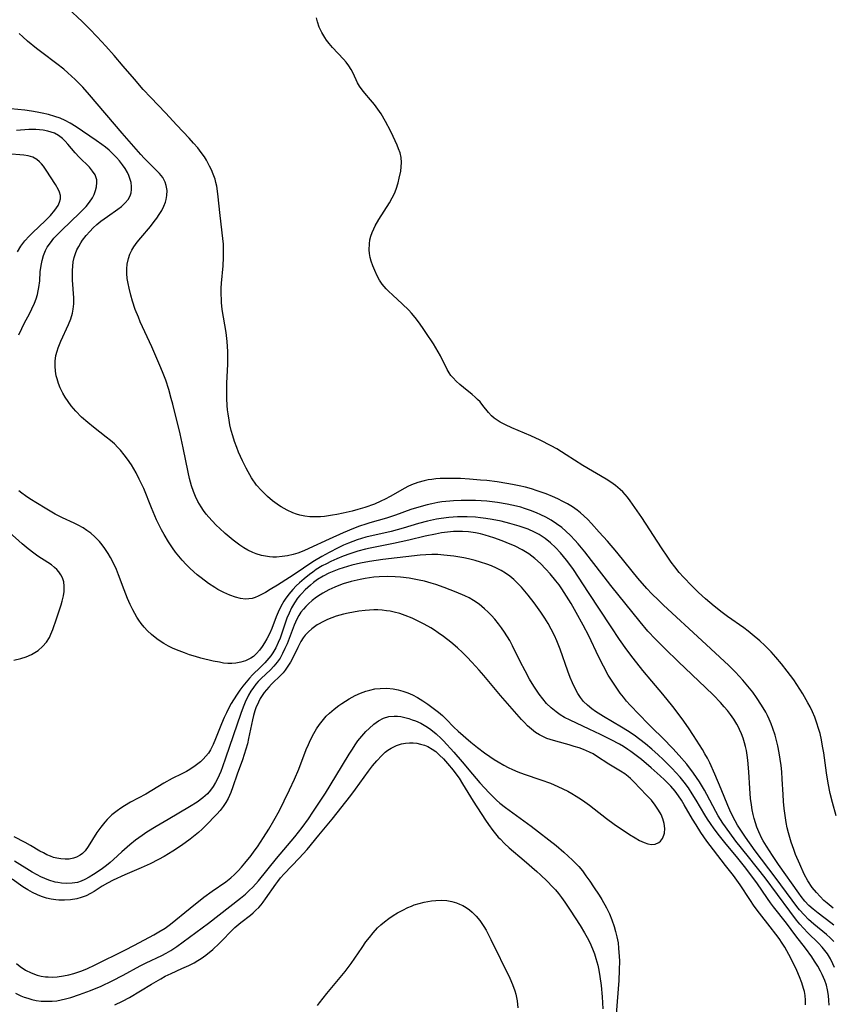
# Model space of a CAD drawing. Units: inches. Extents: x 2098702 to 2104108, y 164897 to 170378.
# Drawn here: x 2102527 to 2102638, y 165651 to 165786 of the extents above; entities that cross this region are included whole.
import ezdxf

# ---------------------------------------------------------------- set-up
doc = ezdxf.new("R2010")
doc.units = ezdxf.units.IN
doc.header["$MEASUREMENT"] = 0
doc.layers.add('c_07_T15S_R20E', color=199, linetype='Continuous')

msp = doc.modelspace()

# ---------------------------------------------------------------- linework, layer by layer
at = {"layer": 'c_07_T15S_R20E'}
for points in [[(2102638.27, 165664.6, 986), (2102637.45, 165665.24, 986), (2102636.99, 165665.64, 986), (2102636.47, 165666.16, 986), (2102635.97, 165666.71, 986), (2102635.4, 165667.42, 986), (2102634.81, 165668.29, 986), (2102634.31, 165669.21, 986), (2102633.68, 165670.57, 986), (2102633.11, 165671.91, 986), (2102632.86, 165672.58, 986), (2102632.54, 165673.56, 986), (2102632.17, 165674.85, 986), (2102631.99, 165675.56, 986), (2102631.84, 165676.27, 986), (2102631.68, 165677.2, 986), (2102631.55, 165678.19, 986), (2102631.47, 165679.14, 986), (2102631.41, 165680.09, 986), (2102631.3, 165682.19, 986), (2102631.23, 165683.16, 986), (2102631.14, 165684.03, 986), (2102631.03, 165684.89, 986), (2102630.89, 165685.75, 986), (2102630.7, 165686.73, 986), (2102630.53, 165687.46, 986), (2102630.33, 165688.18, 986), (2102630.03, 165689.1, 986), (2102629.79, 165689.74, 986), (2102629.51, 165690.38, 986), (2102629.29, 165690.85, 986), (2102629.04, 165691.33, 986), (2102628.49, 165692.29, 986), (2102627.81, 165693.32, 986), (2102627.29, 165694.03, 986), (2102626.85, 165694.59, 986), (2102625.94, 165695.67, 986), (2102624.94, 165696.76, 986), (2102624.01, 165697.69, 986), (2102620.35, 165701.11, 986), (2102615.12, 165705.89, 986), (2102614.4, 165706.58, 986), (2102613.52, 165707.47, 986), (2102612.84, 165708.19, 986), (2102611.59, 165709.61, 986), (2102610.8, 165710.56, 986), (2102608.72, 165713.15, 986), (2102607.46, 165714.64, 986), (2102606.34, 165715.89, 986), (2102605.28, 165717.05, 986), (2102604.76, 165717.59, 986), (2102604.22, 165718.11, 986), (2102603.77, 165718.51, 986), (2102603.32, 165718.86, 986), (2102602.67, 165719.31, 986), (2102601.99, 165719.72, 986), (2102601.36, 165720.06, 986), (2102600.66, 165720.41, 986), (2102599.95, 165720.73, 986), (2102599.08, 165721.1, 986), (2102597.87, 165721.53, 986), (2102597.08, 165721.77, 986), (2102596.27, 165721.99, 986), (2102595.41, 165722.19, 986), (2102594.48, 165722.39, 986), (2102593.71, 165722.53, 986), (2102592.41, 165722.74, 986), (2102590.98, 165722.9, 986), (2102590.14, 165722.98, 986), (2102588.61, 165723.1, 986), (2102587.38, 165723.18, 986), (2102585.87, 165723.21, 986), (2102584.61, 165723.18, 986), (2102584.05, 165723.13, 986), (2102583.5, 165723.07, 986), (2102582.97, 165722.99, 986), (2102582.46, 165722.89, 986), (2102581.56, 165722.64, 986), (2102580.73, 165722.34, 986), (2102580.23, 165722.11, 986), (2102579.79, 165721.88, 986), (2102577.8, 165720.72, 986), (2102577.12, 165720.36, 986), (2102576.54, 165720.08, 986), (2102575.65, 165719.7, 986), (2102574.36, 165719.24, 986), (2102573.4, 165718.96, 986), (2102572.6, 165718.75, 986), (2102571.38, 165718.47, 986), (2102570.53, 165718.29, 986), (2102569.94, 165718.18, 986), (2102568.82, 165718.02, 986), (2102568.28, 165717.96, 986), (2102567.58, 165717.94, 986), (2102566.85, 165717.97, 986), (2102566.16, 165718.06, 986), (2102565.47, 165718.21, 986), (2102565, 165718.34, 986), (2102564.54, 165718.51, 986), (2102563.73, 165718.87, 986), (2102562.95, 165719.31, 986), (2102562.68, 165719.48, 986), (2102561.75, 165720.14, 986), (2102561.05, 165720.74, 986), (2102560.64, 165721.13, 986), (2102560.24, 165721.54, 986), (2102559.58, 165722.3, 986), (2102558.9, 165723.27, 986), (2102558.41, 165724.1, 986), (2102558.14, 165724.59, 986), (2102557.64, 165725.61, 986), (2102557.12, 165726.77, 986), (2102556.86, 165727.41, 986), (2102556.55, 165728.26, 986), (2102556.31, 165729, 986), (2102556.11, 165729.76, 986), (2102555.93, 165730.52, 986), (2102555.81, 165731.15, 986), (2102555.69, 165732, 986), (2102555.62, 165732.58, 986), (2102555.57, 165733.16, 986), (2102555.52, 165734.12, 986), (2102555.51, 165735.12, 986), (2102555.53, 165736.2, 986), (2102555.64, 165738.8, 986), (2102555.66, 165739.74, 986), (2102555.65, 165740.53, 986), (2102555.62, 165741.19, 986), (2102555.56, 165741.86, 986), (2102555.41, 165743.1, 986), (2102554.89, 165746.25, 986), (2102554.8, 165747.2, 986), (2102554.77, 165747.72, 986), (2102554.75, 165748.23, 986), (2102554.76, 165749.15, 986), (2102554.8, 165749.84, 986), (2102555.01, 165752.2, 986), (2102555.07, 165753.34, 986), (2102555.08, 165754.17, 986), (2102555.05, 165755.14, 986), (2102554.99, 165755.91, 986), (2102554.59, 165759.07, 986), (2102554.29, 165762.01, 986), (2102554.13, 165763.08, 986), (2102554.03, 165763.55, 986), (2102553.9, 165764.02, 986), (2102553.67, 165764.72, 986), (2102553.44, 165765.28, 986), (2102553.17, 165765.82, 986), (2102552.74, 165766.6, 986), (2102552.45, 165767.05, 986), (2102552.01, 165767.67, 986), (2102551.54, 165768.28, 986), (2102550.97, 165768.95, 986), (2102550.38, 165769.61, 986), (2102548.7, 165771.39, 986), (2102547.13, 165773.08, 986), (2102545.14, 165775.16, 986), (2102544.11, 165776.27, 986), (2102542.9, 165777.65, 986), (2102541.37, 165779.46, 986), (2102540.12, 165780.91, 986), (2102539.01, 165782.15, 986), (2102537.82, 165783.44, 986), (2102536.79, 165784.53, 986), (2102535.78, 165785.54, 986), (2102533.83, 165787.37, 986)], [(2102638.66, 165677.16, 988), (2102638.16, 165678.98, 988), (2102637.86, 165680.2, 988), (2102637.58, 165681.65, 988), (2102637.36, 165683.05, 988), (2102636.96, 165685.78, 988), (2102636.81, 165686.69, 988), (2102636.65, 165687.54, 988), (2102636.46, 165688.39, 988), (2102636.27, 165689.09, 988), (2102636.04, 165689.81, 988), (2102635.74, 165690.63, 988), (2102635.43, 165691.35, 988), (2102635.09, 165692.06, 988), (2102634.8, 165692.6, 988), (2102634.09, 165693.82, 988), (2102633.69, 165694.46, 988), (2102632.87, 165695.71, 988), (2102631.99, 165696.89, 988), (2102631.18, 165697.91, 988), (2102630.41, 165698.83, 988), (2102629.78, 165699.53, 988), (2102628.93, 165700.4, 988), (2102628.23, 165701.05, 988), (2102627.2, 165701.93, 988), (2102626.66, 165702.35, 988), (2102626.04, 165702.81, 988), (2102623.82, 165704.37, 988), (2102623.12, 165704.9, 988), (2102622.01, 165705.78, 988), (2102620.85, 165706.76, 988), (2102619.88, 165707.64, 988), (2102618.95, 165708.57, 988), (2102617.82, 165709.75, 988), (2102617.25, 165710.39, 988), (2102616.65, 165711.12, 988), (2102616.16, 165711.78, 988), (2102615.68, 165712.46, 988), (2102614.82, 165713.75, 988), (2102612.13, 165717.87, 988), (2102610.56, 165720.13, 988), (2102610.17, 165720.64, 988), (2102609.87, 165721.01, 988), (2102609.55, 165721.36, 988), (2102609.19, 165721.71, 988), (2102608.57, 165722.22, 988), (2102607.9, 165722.7, 988), (2102607.29, 165723.1, 988), (2102604.1, 165724.97, 988), (2102601.83, 165726.44, 988), (2102600.54, 165727.23, 988), (2102599.79, 165727.65, 988), (2102598.28, 165728.43, 988), (2102597, 165729.02, 988), (2102594.42, 165730.1, 988), (2102593.52, 165730.5, 988), (2102592.83, 165730.86, 988), (2102592.39, 165731.14, 988), (2102591.99, 165731.43, 988), (2102591.62, 165731.75, 988), (2102591.22, 165732.18, 988), (2102590.45, 165733.17, 988), (2102590.06, 165733.64, 988), (2102589.74, 165733.98, 988), (2102589.4, 165734.3, 988), (2102588.99, 165734.65, 988), (2102587.79, 165735.6, 988), (2102587.29, 165736.02, 988), (2102586.81, 165736.46, 988), (2102586.38, 165736.91, 988), (2102586.1, 165737.25, 988), (2102585.85, 165737.6, 988), (2102585.58, 165738.07, 988), (2102584.68, 165739.92, 988), (2102584.36, 165740.48, 988), (2102583.7, 165741.54, 988), (2102582.67, 165743.11, 988), (2102582.2, 165743.81, 988), (2102581.66, 165744.56, 988), (2102581.19, 165745.17, 988), (2102580.7, 165745.76, 988), (2102580.34, 165746.15, 988), (2102579.42, 165747.03, 988), (2102578.16, 165748.18, 988), (2102577.56, 165748.75, 988), (2102577.27, 165749.06, 988), (2102576.73, 165749.69, 988), (2102576.35, 165750.26, 988), (2102576.01, 165750.86, 988), (2102575.69, 165751.55, 988), (2102575.43, 165752.21, 988), (2102575.23, 165752.84, 988), (2102575.09, 165753.35, 988), (2102574.99, 165753.87, 988), (2102574.94, 165754.38, 988), (2102574.96, 165755.19, 988), (2102575.04, 165755.77, 988), (2102575.16, 165756.23, 988), (2102575.34, 165756.74, 988), (2102575.56, 165757.24, 988), (2102575.77, 165757.66, 988), (2102576.26, 165758.53, 988), (2102577.7, 165760.81, 988), (2102578.08, 165761.46, 988), (2102578.37, 165762.06, 988), (2102578.61, 165762.66, 988), (2102578.89, 165763.52, 988), (2102579.05, 165764.14, 988), (2102579.24, 165765.1, 988), (2102579.32, 165765.71, 988), (2102579.35, 165766.3, 988), (2102579.3, 165766.98, 988), (2102579.15, 165767.61, 988), (2102578.96, 165768.14, 988), (2102578.74, 165768.67, 988), (2102578.21, 165769.84, 988), (2102577.84, 165770.6, 988), (2102577.16, 165771.9, 988), (2102576.56, 165772.93, 988), (2102576.12, 165773.59, 988), (2102575.66, 165774.21, 988), (2102575.14, 165774.84, 988), (2102574.35, 165775.75, 988), (2102573.96, 165776.21, 988), (2102573.62, 165776.69, 988), (2102573.35, 165777.18, 988), (2102572.73, 165778.49, 988), (2102572.46, 165778.98, 988), (2102572.14, 165779.48, 988), (2102571.78, 165779.97, 988), (2102571.42, 165780.41, 988), (2102569.93, 165782, 988), (2102569.46, 165782.55, 988), (2102569.13, 165782.97, 988), (2102568.87, 165783.34, 988), (2102568.46, 165784.03, 988), (2102568.12, 165784.76, 988), (2102567.87, 165785.48, 988), (2102567.74, 165786.02, 988)], [(2102638.35, 165662.25, 984), (2102637.95, 165662.57, 984), (2102636.19, 165663.89, 984), (2102635.52, 165664.44, 984), (2102634.95, 165664.96, 984), (2102634.4, 165665.54, 984), (2102633.88, 165666.17, 984), (2102633.55, 165666.61, 984), (2102630.77, 165670.53, 984), (2102629.95, 165671.75, 984), (2102629.13, 165673.04, 984), (2102628.7, 165673.76, 984), (2102628.53, 165674.09, 984), (2102628.11, 165674.99, 984), (2102627.85, 165675.65, 984), (2102627.47, 165676.83, 984), (2102627.34, 165677.34, 984), (2102627.2, 165677.99, 984), (2102627.09, 165678.66, 984), (2102626.99, 165679.52, 984), (2102626.89, 165680.9, 984), (2102626.76, 165683.17, 984), (2102626.62, 165684.76, 984), (2102626.53, 165685.43, 984), (2102626.42, 165686.1, 984), (2102626.3, 165686.62, 984), (2102626.17, 165687.13, 984), (2102625.97, 165687.75, 984), (2102625.74, 165688.36, 984), (2102625.48, 165688.97, 984), (2102625.33, 165689.26, 984), (2102625.1, 165689.67, 984), (2102624.68, 165690.35, 984), (2102624.22, 165691.01, 984), (2102623.81, 165691.54, 984), (2102623.39, 165692.06, 984), (2102622.89, 165692.62, 984), (2102621.9, 165693.64, 984), (2102620.83, 165694.68, 984), (2102617.13, 165698.2, 984), (2102615.28, 165700, 984), (2102613.99, 165701.28, 984), (2102612.97, 165702.38, 984), (2102611.9, 165703.64, 984), (2102607.92, 165708.58, 984), (2102606.99, 165709.76, 984), (2102605.29, 165712.02, 984), (2102604.37, 165713.21, 984), (2102603.47, 165714.28, 984), (2102603, 165714.8, 984), (2102602.4, 165715.43, 984), (2102601.77, 165716.02, 984), (2102601.21, 165716.5, 984), (2102600.51, 165717.02, 984), (2102599.78, 165717.49, 984), (2102599.05, 165717.9, 984), (2102598.35, 165718.25, 984), (2102597.75, 165718.51, 984), (2102596.94, 165718.83, 984), (2102596.11, 165719.11, 984), (2102595.61, 165719.27, 984), (2102595.05, 165719.42, 984), (2102594.41, 165719.57, 984), (2102593.75, 165719.71, 984), (2102592.43, 165719.92, 984), (2102590.97, 165720.08, 984), (2102589.44, 165720.17, 984), (2102588.43, 165720.2, 984), (2102587.48, 165720.19, 984), (2102586.44, 165720.15, 984), (2102585.93, 165720.11, 984), (2102584.86, 165719.99, 984), (2102584.3, 165719.9, 984), (2102583.48, 165719.75, 984), (2102582.86, 165719.61, 984), (2102582.01, 165719.38, 984), (2102580.61, 165718.94, 984), (2102578.54, 165718.21, 984), (2102577.3, 165717.79, 984), (2102575.02, 165717.13, 984), (2102574.47, 165716.97, 984), (2102573.61, 165716.68, 984), (2102572.81, 165716.37, 984), (2102571.4, 165715.77, 984), (2102569.48, 165714.92, 984), (2102566.72, 165713.63, 984), (2102566.01, 165713.32, 984), (2102565.21, 165713.02, 984), (2102564.56, 165712.82, 984), (2102563.81, 165712.66, 984), (2102563.07, 165712.54, 984), (2102562.28, 165712.48, 984), (2102561.81, 165712.48, 984), (2102561.34, 165712.52, 984), (2102560.78, 165712.59, 984), (2102560.23, 165712.71, 984), (2102559.51, 165712.92, 984), (2102559.08, 165713.09, 984), (2102558.37, 165713.43, 984), (2102557.84, 165713.74, 984), (2102557.31, 165714.08, 984), (2102556.37, 165714.78, 984), (2102555.28, 165715.69, 984), (2102554.51, 165716.4, 984), (2102554.12, 165716.77, 984), (2102553.46, 165717.46, 984), (2102552.71, 165718.31, 984), (2102552.34, 165718.81, 984), (2102551.99, 165719.32, 984), (2102551.56, 165720.06, 984), (2102551.24, 165720.74, 984), (2102550.96, 165721.44, 984), (2102550.7, 165722.2, 984), (2102550.44, 165723.19, 984), (2102550.25, 165724.04, 984), (2102549.57, 165727.39, 984), (2102549.14, 165729.29, 984), (2102548.15, 165733.32, 984), (2102547.94, 165734.12, 984), (2102547.6, 165735.31, 984), (2102547.17, 165736.6, 984), (2102546.82, 165737.52, 984), (2102546.52, 165738.27, 984), (2102545.27, 165741.14, 984), (2102543.71, 165744.56, 984), (2102543.44, 165745.18, 984), (2102543.02, 165746.25, 984), (2102542.64, 165747.4, 984), (2102542.4, 165748.2, 984), (2102542.17, 165749.16, 984), (2102542.05, 165749.78, 984), (2102541.93, 165750.47, 984), (2102541.86, 165751.16, 984), (2102541.85, 165751.81, 984), (2102541.91, 165752.44, 984), (2102542.09, 165753.22, 984), (2102542.3, 165753.78, 984), (2102542.56, 165754.32, 984), (2102542.84, 165754.81, 984), (2102543.27, 165755.42, 984), (2102543.76, 165756.02, 984), (2102545.08, 165757.57, 984), (2102545.62, 165758.26, 984), (2102545.97, 165758.72, 984), (2102546.29, 165759.2, 984), (2102546.63, 165759.75, 984), (2102546.91, 165760.32, 984), (2102547.14, 165760.9, 984), (2102547.24, 165761.27, 984), (2102547.34, 165761.81, 984), (2102547.35, 165762.5, 984), (2102547.25, 165763.17, 984), (2102547.1, 165763.63, 984), (2102546.92, 165763.99, 984), (2102546.76, 165764.24, 984), (2102546.31, 165764.81, 984), (2102546.01, 165765.13, 984), (2102544.85, 165766.25, 984), (2102544.23, 165766.9, 984), (2102543.78, 165767.39, 984), (2102541.22, 165770.29, 984), (2102536.79, 165775.54, 984), (2102535.85, 165776.58, 984), (2102535.25, 165777.2, 984), (2102534.8, 165777.64, 984), (2102533.8, 165778.55, 984), (2102533.25, 165779.01, 984), (2102532.33, 165779.74, 984), (2102530.25, 165781.3, 984), (2102529.52, 165781.86, 984), (2102528.32, 165782.85, 984), (2102527.67, 165783.42, 984), (2102527.17, 165783.9, 984)], [(2102638.33, 165660.02, 982), (2102637.85, 165660.51, 982), (2102637.34, 165660.98, 982), (2102635.62, 165662.41, 982), (2102634.9, 165663.05, 982), (2102634.27, 165663.69, 982), (2102633.67, 165664.37, 982), (2102633.3, 165664.82, 982), (2102632.64, 165665.69, 982), (2102630.34, 165668.83, 982), (2102627.62, 165672.41, 982), (2102626.29, 165674.25, 982), (2102625.57, 165675.34, 982), (2102625.21, 165675.92, 982), (2102624.88, 165676.5, 982), (2102624.43, 165677.35, 982), (2102624.14, 165677.97, 982), (2102623.87, 165678.6, 982), (2102622.98, 165680.83, 982), (2102622.12, 165682.86, 982), (2102621.41, 165684.42, 982), (2102621.09, 165685.04, 982), (2102620.76, 165685.63, 982), (2102620.41, 165686.21, 982), (2102619.19, 165688.13, 982), (2102618.49, 165689.19, 982), (2102617.63, 165690.42, 982), (2102616.38, 165692.07, 982), (2102615.01, 165693.77, 982), (2102613.49, 165695.56, 982), (2102612.28, 165697.02, 982), (2102610.95, 165698.69, 982), (2102610.1, 165699.82, 982), (2102609.11, 165701.21, 982), (2102607.94, 165702.94, 982), (2102604.85, 165707.62, 982), (2102602.8, 165710.77, 982), (2102602.44, 165711.28, 982), (2102601.86, 165712.07, 982), (2102601.04, 165713.07, 982), (2102600.38, 165713.77, 982), (2102599.68, 165714.42, 982), (2102598.94, 165715.01, 982), (2102598.15, 165715.53, 982), (2102597.49, 165715.88, 982), (2102596.64, 165716.26, 982), (2102595.41, 165716.69, 982), (2102594.14, 165717.07, 982), (2102592.95, 165717.36, 982), (2102591.74, 165717.61, 982), (2102590.84, 165717.75, 982), (2102590.14, 165717.84, 982), (2102589.43, 165717.91, 982), (2102588.3, 165717.97, 982), (2102587.01, 165717.96, 982), (2102585.82, 165717.88, 982), (2102584.78, 165717.75, 982), (2102584.13, 165717.64, 982), (2102582.89, 165717.38, 982), (2102581.68, 165717.06, 982), (2102579.58, 165716.43, 982), (2102577.94, 165715.96, 982), (2102577.34, 165715.82, 982), (2102575.09, 165715.32, 982), (2102574.47, 165715.17, 982), (2102573.32, 165714.81, 982), (2102572.12, 165714.36, 982), (2102571.45, 165714.08, 982), (2102570.72, 165713.74, 982), (2102569.47, 165713.1, 982), (2102568.47, 165712.55, 982), (2102567.46, 165711.95, 982), (2102566.86, 165711.57, 982), (2102565.11, 165710.37, 982), (2102564.08, 165709.69, 982), (2102562.42, 165708.64, 982), (2102561.44, 165708.05, 982), (2102560.8, 165707.66, 982), (2102560.17, 165707.31, 982), (2102559.81, 165707.13, 982), (2102559.4, 165706.96, 982), (2102558.98, 165706.83, 982), (2102558.52, 165706.76, 982), (2102558.06, 165706.75, 982), (2102557.39, 165706.83, 982), (2102556.7, 165706.99, 982), (2102555.92, 165707.26, 982), (2102555.1, 165707.62, 982), (2102554.28, 165708.05, 982), (2102553.86, 165708.3, 982), (2102552.99, 165708.88, 982), (2102552, 165709.62, 982), (2102551.46, 165710.07, 982), (2102550.53, 165710.91, 982), (2102549.97, 165711.47, 982), (2102549.43, 165712.05, 982), (2102548.97, 165712.6, 982), (2102548.53, 165713.16, 982), (2102548.11, 165713.72, 982), (2102547.56, 165714.55, 982), (2102546.95, 165715.57, 982), (2102546.62, 165716.17, 982), (2102545.93, 165717.57, 982), (2102545.22, 165719.19, 982), (2102544.17, 165721.82, 982), (2102543.57, 165723.11, 982), (2102543.12, 165723.96, 982), (2102542.81, 165724.5, 982), (2102542.49, 165725.04, 982), (2102541.98, 165725.81, 982), (2102541.51, 165726.44, 982), (2102541.01, 165727.04, 982), (2102540.63, 165727.44, 982), (2102540.17, 165727.9, 982), (2102539.63, 165728.38, 982), (2102539.07, 165728.85, 982), (2102537.3, 165730.21, 982), (2102536.55, 165730.81, 982), (2102535.69, 165731.57, 982), (2102534.9, 165732.37, 982), (2102534.28, 165733.11, 982), (2102533.85, 165733.69, 982), (2102533.45, 165734.29, 982), (2102533.13, 165734.82, 982), (2102532.77, 165735.55, 982), (2102532.53, 165736.15, 982), (2102532.34, 165736.77, 982), (2102532.24, 165737.21, 982), (2102532.14, 165737.82, 982), (2102532.09, 165738.5, 982), (2102532.1, 165739.18, 982), (2102532.2, 165739.95, 982), (2102532.35, 165740.58, 982), (2102532.5, 165741.03, 982), (2102532.67, 165741.48, 982), (2102532.87, 165741.94, 982), (2102533.93, 165744.22, 982), (2102534.22, 165744.97, 982), (2102534.44, 165745.74, 982), (2102534.56, 165746.31, 982), (2102534.62, 165747.01, 982), (2102534.62, 165747.82, 982), (2102534.47, 165750.26, 982), (2102534.44, 165750.94, 982), (2102534.44, 165751.55, 982), (2102534.48, 165752.14, 982), (2102534.56, 165752.76, 982), (2102534.7, 165753.36, 982), (2102534.86, 165753.87, 982), (2102535.06, 165754.37, 982), (2102535.3, 165754.86, 982), (2102535.58, 165755.33, 982), (2102535.84, 165755.71, 982), (2102536.31, 165756.32, 982), (2102536.82, 165756.89, 982), (2102537.28, 165757.37, 982), (2102537.77, 165757.82, 982), (2102538.33, 165758.28, 982), (2102539.21, 165758.93, 982), (2102540.63, 165759.92, 982), (2102541.12, 165760.3, 982), (2102541.65, 165760.78, 982), (2102542.04, 165761.26, 982), (2102542.32, 165761.77, 982), (2102542.45, 165762.18, 982), (2102542.51, 165762.61, 982), (2102542.51, 165763.01, 982), (2102542.44, 165763.56, 982), (2102542.3, 165764.11, 982), (2102542.14, 165764.52, 982), (2102541.95, 165764.93, 982), (2102541.64, 165765.47, 982), (2102541.29, 165765.99, 982), (2102540.87, 165766.52, 982), (2102540.46, 165766.99, 982), (2102539.97, 165767.5, 982), (2102539.44, 165767.98, 982), (2102538.96, 165768.38, 982), (2102538.47, 165768.76, 982), (2102537.68, 165769.32, 982), (2102534.94, 165771.18, 982), (2102534.13, 165771.68, 982), (2102533.45, 165772.03, 982), (2102532.75, 165772.33, 982), (2102532.05, 165772.58, 982), (2102531.19, 165772.83, 982), (2102530.32, 165773.03, 982), (2102529.64, 165773.17, 982), (2102528.85, 165773.31, 982), (2102527.96, 165773.43, 982), (2102526.04, 165773.62, 982)], [(2102527.12, 165742.77, 980), (2102527.52, 165743.67, 980), (2102527.9, 165744.42, 980), (2102528.57, 165745.65, 980), (2102528.92, 165746.32, 980), (2102529.29, 165747.13, 980), (2102529.5, 165747.71, 980), (2102529.68, 165748.31, 980), (2102529.79, 165748.78, 980), (2102529.88, 165749.26, 980), (2102529.98, 165750.14, 980), (2102530.06, 165751.39, 980), (2102530.16, 165752.26, 980), (2102530.3, 165752.95, 980), (2102530.51, 165753.63, 980), (2102530.77, 165754.28, 980), (2102531.02, 165754.74, 980), (2102531.44, 165755.36, 980), (2102531.93, 165755.96, 980), (2102532.28, 165756.34, 980), (2102533.01, 165757.07, 980), (2102535.43, 165759.4, 980), (2102535.88, 165759.84, 980), (2102536.3, 165760.3, 980), (2102536.78, 165760.89, 980), (2102537.18, 165761.49, 980), (2102537.4, 165761.94, 980), (2102537.61, 165762.47, 980), (2102537.74, 165763, 980), (2102537.79, 165763.59, 980), (2102537.76, 165763.92, 980), (2102537.68, 165764.22, 980), (2102537.53, 165764.6, 980), (2102537.2, 165765.12, 980), (2102536.76, 165765.65, 980), (2102535.38, 165767.01, 980), (2102534.83, 165767.6, 980), (2102533.84, 165768.78, 980), (2102533.47, 165769.19, 980), (2102533.07, 165769.58, 980), (2102532.54, 165769.98, 980), (2102532, 165770.28, 980), (2102531.56, 165770.45, 980), (2102531.11, 165770.59, 980), (2102530.47, 165770.72, 980), (2102529.96, 165770.77, 980), (2102529.45, 165770.8, 980), (2102528.98, 165770.8, 980), (2102528.5, 165770.78, 980), (2102526.81, 165770.65, 980)], [(2102526.95, 165754.13, 978), (2102527.39, 165754.87, 978), (2102527.93, 165755.59, 978), (2102528.54, 165756.27, 978), (2102529.05, 165756.77, 978), (2102530.72, 165758.34, 978), (2102531.43, 165759.08, 978), (2102532.05, 165759.81, 978), (2102532.48, 165760.43, 978), (2102532.7, 165760.89, 978), (2102532.82, 165761.35, 978), (2102532.8, 165761.79, 978), (2102532.68, 165762.24, 978), (2102532.53, 165762.59, 978), (2102532.13, 165763.3, 978), (2102530.88, 165765.25, 978), (2102530.49, 165765.78, 978), (2102530.23, 165766.1, 978), (2102529.96, 165766.39, 978), (2102529.59, 165766.69, 978), (2102529.03, 165767.01, 978), (2102528.41, 165767.2, 978), (2102527.83, 165767.29, 978), (2102525.59, 165767.5, 978)], [(2102638.43, 165656.49, 980), (2102638.22, 165656.99, 980), (2102637.87, 165657.69, 980), (2102637.46, 165658.37, 980), (2102637.13, 165658.82, 980), (2102636.76, 165659.25, 980), (2102636.23, 165659.81, 980), (2102634.8, 165661.2, 980), (2102634.18, 165661.85, 980), (2102633.71, 165662.39, 980), (2102633.26, 165662.94, 980), (2102632.32, 165664.15, 980), (2102628.96, 165668.73, 980), (2102626.7, 165671.6, 980), (2102624.99, 165673.71, 980), (2102624.13, 165674.84, 980), (2102623.2, 165676.16, 980), (2102622.56, 165677.17, 980), (2102622.22, 165677.77, 980), (2102621, 165680.09, 980), (2102620.68, 165680.66, 980), (2102620.01, 165681.79, 980), (2102619.19, 165682.99, 980), (2102618.27, 165684.2, 980), (2102617.25, 165685.41, 980), (2102616.36, 165686.38, 980), (2102615.02, 165687.75, 980), (2102613.56, 165689.17, 980), (2102613.01, 165689.73, 980), (2102610.55, 165692.28, 980), (2102610.07, 165692.82, 980), (2102609.63, 165693.36, 980), (2102609.19, 165693.91, 980), (2102608.72, 165694.57, 980), (2102607.98, 165695.69, 980), (2102607.56, 165696.38, 980), (2102606.9, 165697.57, 980), (2102606.22, 165698.93, 980), (2102604.89, 165701.72, 980), (2102604.12, 165703.2, 980), (2102603.19, 165704.89, 980), (2102602.49, 165706.13, 980), (2102601.88, 165707.16, 980), (2102601.24, 165708.13, 980), (2102600.84, 165708.69, 980), (2102600.42, 165709.24, 980), (2102599.64, 165710.18, 980), (2102599.05, 165710.84, 980), (2102598.31, 165711.59, 980), (2102597.53, 165712.28, 980), (2102597.13, 165712.6, 980), (2102596.71, 165712.91, 980), (2102596.26, 165713.2, 980), (2102595.8, 165713.48, 980), (2102594.86, 165713.95, 980), (2102593.65, 165714.47, 980), (2102593.07, 165714.69, 980), (2102591.96, 165715.08, 980), (2102590.78, 165715.45, 980), (2102590.12, 165715.63, 980), (2102589.45, 165715.78, 980), (2102588.51, 165715.91, 980), (2102587.69, 165715.96, 980), (2102586.86, 165715.96, 980), (2102586.44, 165715.94, 980), (2102585.62, 165715.87, 980), (2102584.8, 165715.76, 980), (2102583.98, 165715.62, 980), (2102582.56, 165715.32, 980), (2102580.37, 165714.78, 980), (2102579.32, 165714.53, 980), (2102578.25, 165714.31, 980), (2102575.06, 165713.7, 980), (2102574.44, 165713.56, 980), (2102573.39, 165713.28, 980), (2102572.31, 165712.92, 980), (2102571.39, 165712.58, 980), (2102570.51, 165712.23, 980), (2102569.69, 165711.86, 980), (2102569.11, 165711.57, 980), (2102568.53, 165711.27, 980), (2102567.71, 165710.76, 980), (2102567.24, 165710.43, 980), (2102566.79, 165710.09, 980), (2102566.07, 165709.51, 980), (2102565.45, 165708.97, 980), (2102564.97, 165708.53, 980), (2102564.52, 165708.07, 980), (2102563.96, 165707.43, 980), (2102563.47, 165706.74, 980), (2102563.29, 165706.45, 980), (2102562.89, 165705.71, 980), (2102562.53, 165704.94, 980), (2102562.25, 165704.3, 980), (2102561.64, 165702.75, 980), (2102561.32, 165702, 980), (2102560.99, 165701.34, 980), (2102560.67, 165700.78, 980), (2102560.34, 165700.26, 980), (2102559.97, 165699.76, 980), (2102559.58, 165699.3, 980), (2102559.16, 165698.92, 980), (2102558.79, 165698.67, 980), (2102558.06, 165698.32, 980), (2102557.41, 165698.14, 980), (2102556.74, 165698.01, 980), (2102556.18, 165697.96, 980), (2102555.64, 165697.97, 980), (2102555.08, 165698.02, 980), (2102554.51, 165698.12, 980), (2102553.67, 165698.29, 980), (2102551.95, 165698.7, 980), (2102551.23, 165698.9, 980), (2102550.43, 165699.15, 980), (2102549.72, 165699.39, 980), (2102549.01, 165699.66, 980), (2102548.2, 165700.01, 980), (2102547.54, 165700.33, 980), (2102546.92, 165700.68, 980), (2102546.42, 165700.99, 980), (2102545.95, 165701.33, 980), (2102545.23, 165701.92, 980), (2102544.69, 165702.43, 980), (2102544.25, 165702.92, 980), (2102543.83, 165703.43, 980), (2102543.52, 165703.85, 980), (2102543.24, 165704.29, 980), (2102542.95, 165704.77, 980), (2102542.69, 165705.26, 980), (2102542.31, 165706.02, 980), (2102541.97, 165706.81, 980), (2102541.51, 165708, 980), (2102540.75, 165710.05, 980), (2102540.45, 165710.79, 980), (2102539.96, 165711.82, 980), (2102539.65, 165712.4, 980), (2102539.32, 165712.97, 980), (2102538.86, 165713.65, 980), (2102538.51, 165714.13, 980), (2102538.14, 165714.58, 980), (2102537.52, 165715.23, 980), (2102536.94, 165715.74, 980), (2102536.43, 165716.12, 980), (2102535.89, 165716.46, 980), (2102535.22, 165716.84, 980), (2102534.7, 165717.09, 980), (2102533.1, 165717.81, 980), (2102532.1, 165718.32, 980), (2102530.72, 165719.13, 980), (2102528.65, 165720.42, 980), (2102528.05, 165720.83, 980), (2102527.56, 165721.17, 980), (2102527.12, 165721.51, 980)], [(2102526.44, 165698.42, 978), (2102527.4, 165698.65, 978), (2102528.14, 165698.88, 978), (2102528.84, 165699.17, 978), (2102529.1, 165699.31, 978), (2102529.78, 165699.75, 978), (2102530.38, 165700.27, 978), (2102530.89, 165700.86, 978), (2102531.3, 165701.5, 978), (2102531.52, 165701.94, 978), (2102531.78, 165702.6, 978), (2102532.25, 165704.03, 978), (2102532.92, 165705.98, 978), (2102533.06, 165706.45, 978), (2102533.23, 165707.18, 978), (2102533.31, 165707.79, 978), (2102533.32, 165708.49, 978), (2102533.25, 165709.08, 978), (2102533.09, 165709.64, 978), (2102532.88, 165710.06, 978), (2102532.61, 165710.46, 978), (2102532.33, 165710.78, 978), (2102532.02, 165711.07, 978), (2102531.58, 165711.42, 978), (2102531.11, 165711.74, 978), (2102529.74, 165712.61, 978), (2102529.18, 165712.99, 978), (2102528.4, 165713.58, 978), (2102527.57, 165714.29, 978), (2102525.8, 165715.89, 978)], [(2102637.69, 165651.35, 978), (2102637.68, 165652, 978), (2102637.62, 165652.65, 978), (2102637.49, 165653.42, 978), (2102637.32, 165654.08, 978), (2102637.1, 165654.73, 978), (2102636.77, 165655.52, 978), (2102636.52, 165656, 978), (2102636.14, 165656.68, 978), (2102635.72, 165657.35, 978), (2102635.33, 165657.93, 978), (2102634.48, 165659.1, 978), (2102633.16, 165660.81, 978), (2102631.86, 165662.53, 978), (2102630.12, 165664.76, 978), (2102629.7, 165665.31, 978), (2102629.28, 165665.9, 978), (2102627.82, 165668.02, 978), (2102626.15, 165670.26, 978), (2102625.24, 165671.41, 978), (2102623.46, 165673.52, 978), (2102622.72, 165674.45, 978), (2102622, 165675.41, 978), (2102621.49, 165676.14, 978), (2102621.11, 165676.72, 978), (2102620.74, 165677.31, 978), (2102619.57, 165679.32, 978), (2102619.03, 165680.19, 978), (2102618.5, 165680.98, 978), (2102617.93, 165681.75, 978), (2102617.37, 165682.43, 978), (2102616.79, 165683.09, 978), (2102616.3, 165683.62, 978), (2102615.7, 165684.24, 978), (2102615.07, 165684.84, 978), (2102614.37, 165685.49, 978), (2102613.5, 165686.25, 978), (2102612.62, 165686.99, 978), (2102611.86, 165687.58, 978), (2102611.08, 165688.16, 978), (2102610.2, 165688.76, 978), (2102609.37, 165689.27, 978), (2102606.89, 165690.72, 978), (2102605.83, 165691.41, 978), (2102605.32, 165691.77, 978), (2102604.72, 165692.26, 978), (2102604.2, 165692.78, 978), (2102603.79, 165693.3, 978), (2102603.42, 165693.85, 978), (2102602.98, 165694.65, 978), (2102602.67, 165695.31, 978), (2102602.36, 165696.06, 978), (2102602.04, 165696.93, 978), (2102601.02, 165699.89, 978), (2102600.56, 165701.04, 978), (2102600.23, 165701.76, 978), (2102599.78, 165702.65, 978), (2102599.35, 165703.41, 978), (2102598.89, 165704.15, 978), (2102598.36, 165704.96, 978), (2102597.45, 165706.23, 978), (2102596.64, 165707.26, 978), (2102595.7, 165708.36, 978), (2102595.26, 165708.83, 978), (2102594.66, 165709.41, 978), (2102594.14, 165709.85, 978), (2102593.55, 165710.26, 978), (2102592.94, 165710.63, 978), (2102592.29, 165710.97, 978), (2102591.64, 165711.26, 978), (2102590.98, 165711.52, 978), (2102590.13, 165711.8, 978), (2102589.42, 165712, 978), (2102588.48, 165712.23, 978), (2102587.86, 165712.36, 978), (2102586.47, 165712.6, 978), (2102585.14, 165712.75, 978), (2102584.31, 165712.81, 978), (2102583.49, 165712.82, 978), (2102582.67, 165712.78, 978), (2102581.9, 165712.72, 978), (2102576.78, 165712.14, 978), (2102575, 165711.89, 978), (2102573.74, 165711.65, 978), (2102572.56, 165711.36, 978), (2102571.4, 165711.02, 978), (2102570.79, 165710.82, 978), (2102570.11, 165710.57, 978), (2102569.45, 165710.29, 978), (2102568.65, 165709.88, 978), (2102567.9, 165709.4, 978), (2102567.35, 165708.99, 978), (2102566.93, 165708.66, 978), (2102566.22, 165708.02, 978), (2102565.69, 165707.48, 978), (2102565.46, 165707.22, 978), (2102565.17, 165706.85, 978), (2102564.73, 165706.22, 978), (2102564.35, 165705.55, 978), (2102564, 165704.81, 978), (2102563.72, 165704.12, 978), (2102562.78, 165701.4, 978), (2102562.54, 165700.81, 978), (2102562.19, 165700.11, 978), (2102561.8, 165699.43, 978), (2102561.5, 165698.99, 978), (2102561.25, 165698.66, 978), (2102560.71, 165698.05, 978), (2102560.13, 165697.47, 978), (2102559.03, 165696.41, 978), (2102558.59, 165695.96, 978), (2102558.13, 165695.43, 978), (2102557.7, 165694.88, 978), (2102557.28, 165694.3, 978), (2102556.84, 165693.63, 978), (2102556.12, 165692.48, 978), (2102555.78, 165691.89, 978), (2102555.45, 165691.24, 978), (2102555.14, 165690.58, 978), (2102554.78, 165689.73, 978), (2102553.97, 165687.67, 978), (2102553.65, 165686.92, 978), (2102553.28, 165686.2, 978), (2102552.99, 165685.74, 978), (2102552.67, 165685.3, 978), (2102552.3, 165684.9, 978), (2102551.9, 165684.53, 978), (2102551.21, 165683.99, 978), (2102550.47, 165683.49, 978), (2102550.01, 165683.23, 978), (2102549.37, 165682.89, 978), (2102548.07, 165682.25, 978), (2102546.92, 165681.62, 978), (2102544.45, 165680.15, 978), (2102542.36, 165679.02, 978), (2102541.56, 165678.55, 978), (2102541.05, 165678.21, 978), (2102540.55, 165677.86, 978), (2102539.84, 165677.29, 978), (2102539.19, 165676.67, 978), (2102538.87, 165676.33, 978), (2102538.3, 165675.62, 978), (2102537.78, 165674.88, 978), (2102536.6, 165672.98, 978), (2102536.19, 165672.42, 978), (2102535.8, 165672.03, 978), (2102535.48, 165671.79, 978), (2102535.01, 165671.54, 978), (2102534.58, 165671.39, 978), (2102534.02, 165671.28, 978), (2102533.45, 165671.25, 978), (2102532.85, 165671.29, 978), (2102532.33, 165671.38, 978), (2102531.88, 165671.5, 978), (2102531.44, 165671.66, 978), (2102530.96, 165671.87, 978), (2102530.48, 165672.12, 978), (2102530.01, 165672.37, 978), (2102528.71, 165673.14, 978), (2102527.99, 165673.53, 978), (2102526.5, 165674.29, 978)], [(2102634.49, 165651.37, 976), (2102634.49, 165652.02, 976), (2102634.42, 165652.67, 976), (2102634.32, 165653.2, 976), (2102634.22, 165653.6, 976), (2102633.96, 165654.4, 976), (2102633.66, 165655.21, 976), (2102633.3, 165656.06, 976), (2102632.74, 165657.22, 976), (2102632.21, 165658.26, 976), (2102631.64, 165659.24, 976), (2102631.29, 165659.79, 976), (2102630.86, 165660.42, 976), (2102630.42, 165661.04, 976), (2102629.67, 165662.02, 976), (2102628.19, 165663.88, 976), (2102627.48, 165664.84, 976), (2102626.86, 165665.75, 976), (2102625.55, 165667.75, 976), (2102624.64, 165669.02, 976), (2102623.58, 165670.42, 976), (2102621.91, 165672.52, 976), (2102621.01, 165673.71, 976), (2102620.2, 165674.88, 976), (2102619.54, 165675.93, 976), (2102619.07, 165676.72, 976), (2102617.94, 165678.69, 976), (2102617.56, 165679.31, 976), (2102617.16, 165679.91, 976), (2102616.69, 165680.53, 976), (2102616.11, 165681.21, 976), (2102615.25, 165682.08, 976), (2102614.64, 165682.65, 976), (2102613.43, 165683.74, 976), (2102612.11, 165684.84, 976), (2102611.39, 165685.41, 976), (2102610.65, 165685.95, 976), (2102610.23, 165686.23, 976), (2102609.64, 165686.61, 976), (2102609.1, 165686.93, 976), (2102607.97, 165687.54, 976), (2102606.51, 165688.27, 976), (2102604.97, 165689.01, 976), (2102602.35, 165690.21, 976), (2102601.59, 165690.61, 976), (2102601.01, 165690.96, 976), (2102600.46, 165691.34, 976), (2102599.78, 165691.89, 976), (2102599.15, 165692.51, 976), (2102598.61, 165693.14, 976), (2102598.13, 165693.76, 976), (2102597.39, 165694.85, 976), (2102596.83, 165695.8, 976), (2102596.21, 165696.94, 976), (2102595.55, 165698.24, 976), (2102594.49, 165700.38, 976), (2102594.11, 165701.08, 976), (2102593.4, 165702.22, 976), (2102593.01, 165702.8, 976), (2102592.6, 165703.36, 976), (2102592.09, 165704, 976), (2102591.65, 165704.5, 976), (2102591.18, 165704.98, 976), (2102590.69, 165705.43, 976), (2102589.95, 165706.03, 976), (2102589.17, 165706.56, 976), (2102588.6, 165706.89, 976), (2102588.01, 165707.18, 976), (2102586.8, 165707.7, 976), (2102585.18, 165708.32, 976), (2102584.04, 165708.71, 976), (2102583.41, 165708.91, 976), (2102582.47, 165709.17, 976), (2102581.78, 165709.33, 976), (2102581.08, 165709.47, 976), (2102580.38, 165709.59, 976), (2102579.21, 165709.72, 976), (2102578.47, 165709.77, 976), (2102577.39, 165709.8, 976), (2102576.32, 165709.76, 976), (2102575.59, 165709.71, 976), (2102574.41, 165709.55, 976), (2102573.71, 165709.42, 976), (2102572.47, 165709.12, 976), (2102571.41, 165708.8, 976), (2102570.81, 165708.59, 976), (2102570.23, 165708.36, 976), (2102569.45, 165708.02, 976), (2102568.6, 165707.57, 976), (2102568.24, 165707.34, 976), (2102567.75, 165707.01, 976), (2102567.17, 165706.57, 976), (2102566.64, 165706.09, 976), (2102566.29, 165705.74, 976), (2102565.96, 165705.38, 976), (2102565.63, 165704.95, 976), (2102565.34, 165704.5, 976), (2102565.05, 165703.98, 976), (2102564.69, 165703.19, 976), (2102563.73, 165700.66, 976), (2102563.45, 165700, 976), (2102563.12, 165699.31, 976), (2102562.77, 165698.7, 976), (2102562.37, 165698.12, 976), (2102561.92, 165697.58, 976), (2102561.46, 165697.1, 976), (2102560.2, 165695.9, 976), (2102559.81, 165695.51, 976), (2102559.47, 165695.12, 976), (2102559.13, 165694.67, 976), (2102558.79, 165694.16, 976), (2102558.48, 165693.62, 976), (2102558.02, 165692.67, 976), (2102557.75, 165692.02, 976), (2102557.42, 165691.14, 976), (2102555.34, 165685.02, 976), (2102554.93, 165683.84, 976), (2102554.69, 165683.23, 976), (2102554.26, 165682.24, 976), (2102553.98, 165681.7, 976), (2102553.67, 165681.18, 976), (2102553.3, 165680.68, 976), (2102552.86, 165680.18, 976), (2102552.23, 165679.62, 976), (2102551.46, 165679.05, 976), (2102550.4, 165678.38, 976), (2102547.49, 165676.68, 976), (2102545.85, 165675.71, 976), (2102544.58, 165674.93, 976), (2102543.94, 165674.5, 976), (2102543.05, 165673.85, 976), (2102542.27, 165673.22, 976), (2102541.17, 165672.27, 976), (2102540.05, 165671.23, 976), (2102539.58, 165670.81, 976), (2102539.09, 165670.42, 976), (2102538.36, 165669.87, 976), (2102537.34, 165669.19, 976), (2102536.74, 165668.82, 976), (2102536.14, 165668.49, 976), (2102535.64, 165668.27, 976), (2102535.12, 165668.1, 976), (2102534.42, 165667.97, 976), (2102533.7, 165667.94, 976), (2102532.97, 165667.99, 976), (2102532.47, 165668.06, 976), (2102532.1, 165668.14, 976), (2102531.22, 165668.41, 976), (2102530.67, 165668.62, 976), (2102530.13, 165668.86, 976), (2102529.63, 165669.11, 976), (2102528.96, 165669.49, 976), (2102526.54, 165670.99, 976)], [(2102526.83, 165657.04, 974), (2102527.32, 165656.63, 974), (2102528.03, 165656.14, 974), (2102528.8, 165655.74, 974), (2102529.62, 165655.43, 974), (2102530.2, 165655.3, 974), (2102530.79, 165655.21, 974), (2102531.12, 165655.19, 974), (2102531.73, 165655.18, 974), (2102532.35, 165655.21, 974), (2102533.23, 165655.34, 974), (2102533.94, 165655.48, 974), (2102534.64, 165655.67, 974), (2102535.59, 165655.98, 974), (2102536.41, 165656.31, 974), (2102537.55, 165656.85, 974), (2102541.61, 165658.86, 974), (2102542.9, 165659.53, 974), (2102545.54, 165660.94, 974), (2102546.23, 165661.33, 974), (2102547.1, 165661.87, 974), (2102547.84, 165662.4, 974), (2102550.49, 165664.57, 974), (2102552.39, 165666.08, 974), (2102553.51, 165666.88, 974), (2102555.39, 165668.18, 974), (2102556.08, 165668.72, 974), (2102556.58, 165669.17, 974), (2102557.05, 165669.65, 974), (2102557.5, 165670.15, 974), (2102557.98, 165670.7, 974), (2102558.83, 165671.76, 974), (2102559.26, 165672.34, 974), (2102559.68, 165672.94, 974), (2102560.52, 165674.22, 974), (2102561.23, 165675.37, 974), (2102561.93, 165676.55, 974), (2102562.68, 165677.9, 974), (2102563.35, 165679.21, 974), (2102564.08, 165680.73, 974), (2102564.74, 165682.16, 974), (2102565.33, 165683.55, 974), (2102566.35, 165686.22, 974), (2102566.64, 165686.89, 974), (2102566.94, 165687.55, 974), (2102567.38, 165688.4, 974), (2102567.77, 165689.06, 974), (2102568.16, 165689.64, 974), (2102568.69, 165690.31, 974), (2102569.09, 165690.76, 974), (2102569.52, 165691.18, 974), (2102570.14, 165691.72, 974), (2102570.79, 165692.22, 974), (2102571.19, 165692.5, 974), (2102572.2, 165693.15, 974), (2102573.02, 165693.59, 974), (2102573.74, 165693.91, 974), (2102574.49, 165694.18, 974), (2102575.01, 165694.33, 974), (2102575.72, 165694.48, 974), (2102576.43, 165694.56, 974), (2102577.35, 165694.58, 974), (2102578.23, 165694.49, 974), (2102578.88, 165694.37, 974), (2102579.52, 165694.19, 974), (2102580.22, 165693.95, 974), (2102580.87, 165693.66, 974), (2102581.51, 165693.33, 974), (2102582.24, 165692.88, 974), (2102582.95, 165692.39, 974), (2102583.84, 165691.74, 974), (2102584.4, 165691.3, 974), (2102584.94, 165690.84, 974), (2102585.42, 165690.38, 974), (2102586.51, 165689.28, 974), (2102587.09, 165688.74, 974), (2102588.81, 165687.23, 974), (2102589.71, 165686.5, 974), (2102590.67, 165685.77, 974), (2102591.42, 165685.25, 974), (2102591.98, 165684.88, 974), (2102592.55, 165684.53, 974), (2102593.31, 165684.1, 974), (2102593.89, 165683.79, 974), (2102594.49, 165683.5, 974), (2102595.22, 165683.18, 974), (2102596.08, 165682.85, 974), (2102598.37, 165682.09, 974), (2102599.66, 165681.61, 974), (2102600.67, 165681.19, 974), (2102601.38, 165680.86, 974), (2102602.03, 165680.53, 974), (2102602.6, 165680.22, 974), (2102603.17, 165679.88, 974), (2102603.91, 165679.42, 974), (2102604.37, 165679.1, 974), (2102605.01, 165678.64, 974), (2102605.63, 165678.15, 974), (2102607.31, 165676.81, 974), (2102608.36, 165676.04, 974), (2102610.48, 165674.63, 974), (2102611.21, 165674.17, 974), (2102611.84, 165673.81, 974), (2102612.45, 165673.52, 974), (2102612.97, 165673.35, 974), (2102613.48, 165673.28, 974), (2102613.95, 165673.33, 974), (2102614.44, 165673.53, 974), (2102614.67, 165673.71, 974), (2102614.96, 165674.08, 974), (2102615.16, 165674.53, 974), (2102615.23, 165674.81, 974), (2102615.28, 165675.46, 974), (2102615.19, 165676.14, 974), (2102615.02, 165676.76, 974), (2102614.76, 165677.37, 974), (2102614.42, 165677.97, 974), (2102613.96, 165678.64, 974), (2102613.44, 165679.29, 974), (2102612.92, 165679.87, 974), (2102611.77, 165681.04, 974), (2102611.19, 165681.66, 974), (2102610.59, 165682.27, 974), (2102610.28, 165682.54, 974), (2102609.83, 165682.89, 974), (2102609.25, 165683.27, 974), (2102607.65, 165684.24, 974), (2102605.96, 165685.33, 974), (2102605.48, 165685.61, 974), (2102605.01, 165685.85, 974), (2102604.19, 165686.22, 974), (2102603.6, 165686.43, 974), (2102602.92, 165686.65, 974), (2102602.23, 165686.85, 974), (2102600.42, 165687.34, 974), (2102599.64, 165687.58, 974), (2102599.19, 165687.74, 974), (2102598.74, 165687.93, 974), (2102598.17, 165688.22, 974), (2102597.62, 165688.56, 974), (2102597.07, 165688.98, 974), (2102596.54, 165689.45, 974), (2102596.11, 165689.89, 974), (2102595.7, 165690.33, 974), (2102592.87, 165693.6, 974), (2102590.56, 165696.33, 974), (2102589.96, 165697.03, 974), (2102588.95, 165698.15, 974), (2102588.31, 165698.81, 974), (2102587.66, 165699.46, 974), (2102586.98, 165700.1, 974), (2102586.07, 165700.88, 974), (2102585.08, 165701.64, 974), (2102584.34, 165702.16, 974), (2102583.84, 165702.48, 974), (2102583.33, 165702.8, 974), (2102582.42, 165703.31, 974), (2102581.61, 165703.73, 974), (2102580.79, 165704.12, 974), (2102579.85, 165704.51, 974), (2102579.1, 165704.76, 974), (2102578.33, 165704.97, 974), (2102577.82, 165705.08, 974), (2102577.31, 165705.16, 974), (2102576.72, 165705.22, 974), (2102576.12, 165705.26, 974), (2102575.56, 165705.26, 974), (2102574.97, 165705.24, 974), (2102574.37, 165705.2, 974), (2102573.51, 165705.1, 974), (2102572.78, 165704.98, 974), (2102572.05, 165704.83, 974), (2102571.42, 165704.68, 974), (2102570.43, 165704.4, 974), (2102569.83, 165704.19, 974), (2102569.24, 165703.95, 974), (2102568.81, 165703.75, 974), (2102567.85, 165703.21, 974), (2102567.13, 165702.69, 974), (2102566.64, 165702.27, 974), (2102566.2, 165701.8, 974), (2102565.93, 165701.46, 974), (2102565.62, 165700.96, 974), (2102565.19, 165700.16, 974), (2102564.6, 165698.9, 974), (2102564.2, 165698.13, 974), (2102563.95, 165697.71, 974), (2102563.49, 165697.03, 974), (2102563.21, 165696.7, 974), (2102562.91, 165696.39, 974), (2102561.62, 165695.14, 974), (2102561.23, 165694.74, 974), (2102560.92, 165694.38, 974), (2102560.62, 165694, 974), (2102560.34, 165693.6, 974), (2102560.07, 165693.19, 974), (2102559.82, 165692.7, 974), (2102559.49, 165691.91, 974), (2102559.34, 165691.48, 974), (2102559.17, 165690.88, 974), (2102559.02, 165690.26, 974), (2102558.49, 165687.73, 974), (2102558.32, 165687, 974), (2102558.12, 165686.26, 974), (2102557.9, 165685.54, 974), (2102557.66, 165684.83, 974), (2102556.94, 165682.87, 974), (2102556.35, 165681.15, 974), (2102556.06, 165680.37, 974), (2102555.69, 165679.55, 974), (2102555.38, 165678.99, 974), (2102555.03, 165678.45, 974), (2102554.61, 165677.91, 974), (2102554.15, 165677.4, 974), (2102552.62, 165675.82, 974), (2102552.15, 165675.36, 974), (2102551.64, 165674.91, 974), (2102550.51, 165674.01, 974), (2102549.31, 165673.12, 974), (2102548.13, 165672.34, 974), (2102546.96, 165671.64, 974), (2102546.21, 165671.22, 974), (2102545.07, 165670.64, 974), (2102543.83, 165670.09, 974), (2102541.6, 165669.14, 974), (2102540.01, 165668.4, 974), (2102539.22, 165668.01, 974), (2102538.5, 165667.59, 974), (2102537.41, 165666.87, 974), (2102536.91, 165666.57, 974), (2102536.3, 165666.27, 974), (2102535.64, 165666.02, 974), (2102535.04, 165665.85, 974), (2102534.17, 165665.7, 974), (2102533.38, 165665.65, 974), (2102532.58, 165665.67, 974), (2102532.2, 165665.71, 974), (2102531.54, 165665.81, 974), (2102530.89, 165665.96, 974), (2102530.24, 165666.16, 974), (2102529.66, 165666.39, 974), (2102528.99, 165666.7, 974), (2102528.34, 165667.07, 974), (2102527.69, 165667.5, 974), (2102526.21, 165668.52, 974)], [(2102526.66, 165652.98, 976), (2102527.41, 165652.62, 976), (2102527.87, 165652.44, 976), (2102528.34, 165652.28, 976), (2102528.91, 165652.12, 976), (2102529.5, 165652, 976), (2102530.17, 165651.91, 976), (2102530.98, 165651.88, 976), (2102531.66, 165651.9, 976), (2102532.33, 165651.96, 976), (2102532.92, 165652.06, 976), (2102533.5, 165652.19, 976), (2102534.23, 165652.4, 976), (2102535.42, 165652.79, 976), (2102536.92, 165653.36, 976), (2102538.36, 165653.96, 976), (2102539.85, 165654.66, 976), (2102541.35, 165655.43, 976), (2102543.67, 165656.69, 976), (2102544.52, 165657.12, 976), (2102546.64, 165658.13, 976), (2102547.23, 165658.44, 976), (2102547.89, 165658.82, 976), (2102548.71, 165659.36, 976), (2102553.01, 165662.55, 976), (2102557.39, 165665.94, 976), (2102558.07, 165666.5, 976), (2102558.58, 165666.97, 976), (2102559.07, 165667.45, 976), (2102559.82, 165668.3, 976), (2102562.27, 165671.35, 976), (2102564.77, 165674.29, 976), (2102565.79, 165675.6, 976), (2102566.64, 165676.78, 976), (2102567.26, 165677.68, 976), (2102568.34, 165679.29, 976), (2102568.98, 165680.28, 976), (2102570.4, 165682.58, 976), (2102572.2, 165685.58, 976), (2102572.64, 165686.27, 976), (2102573.02, 165686.84, 976), (2102573.41, 165687.39, 976), (2102573.94, 165688.05, 976), (2102574.5, 165688.68, 976), (2102574.92, 165689.11, 976), (2102575.56, 165689.67, 976), (2102576.23, 165690.14, 976), (2102576.91, 165690.49, 976), (2102577.62, 165690.71, 976), (2102578.33, 165690.78, 976), (2102578.78, 165690.76, 976), (2102579.24, 165690.71, 976), (2102579.8, 165690.6, 976), (2102580.36, 165690.44, 976), (2102580.81, 165690.29, 976), (2102581.26, 165690.12, 976), (2102581.98, 165689.8, 976), (2102582.67, 165689.42, 976), (2102583.05, 165689.17, 976), (2102583.37, 165688.95, 976), (2102584.09, 165688.37, 976), (2102584.78, 165687.72, 976), (2102585.08, 165687.41, 976), (2102586.48, 165685.86, 976), (2102587.64, 165684.54, 976), (2102589.03, 165682.84, 976), (2102590.02, 165681.69, 976), (2102591.3, 165680.31, 976), (2102591.88, 165679.72, 976), (2102592.32, 165679.3, 976), (2102592.77, 165678.9, 976), (2102593.54, 165678.29, 976), (2102597.04, 165675.78, 976), (2102600.44, 165673.14, 976), (2102601.51, 165672.21, 976), (2102602.68, 165671.13, 976), (2102603.11, 165670.71, 976), (2102603.53, 165670.27, 976), (2102604.04, 165669.65, 976), (2102604.52, 165668.99, 976), (2102605.04, 165668.24, 976), (2102605.55, 165667.49, 976), (2102606.31, 165666.34, 976), (2102606.67, 165665.75, 976), (2102607.31, 165664.63, 976), (2102607.71, 165663.81, 976), (2102608.07, 165662.97, 976), (2102608.37, 165662.1, 976), (2102608.57, 165661.39, 976), (2102608.74, 165660.67, 976), (2102608.89, 165659.86, 976), (2102608.98, 165659.14, 976), (2102609.06, 165657.97, 976), (2102609.08, 165657.38, 976), (2102609.07, 165656.14, 976), (2102608.99, 165654.7, 976), (2102608.51, 165648.37, 976)], [(2102540.25, 165651.37, 978), (2102541.28, 165651.87, 978), (2102542.21, 165652.38, 978), (2102545.22, 165654.22, 978), (2102546.49, 165654.95, 978), (2102547.11, 165655.29, 978), (2102547.9, 165655.68, 978), (2102549.39, 165656.33, 978), (2102550.35, 165656.77, 978), (2102551.06, 165657.14, 978), (2102551.54, 165657.42, 978), (2102552.02, 165657.72, 978), (2102552.65, 165658.17, 978), (2102553.59, 165658.94, 978), (2102554.46, 165659.74, 978), (2102555.03, 165660.32, 978), (2102555.96, 165661.31, 978), (2102556.6, 165661.94, 978), (2102557.44, 165662.63, 978), (2102558.74, 165663.63, 978), (2102559.11, 165663.95, 978), (2102559.49, 165664.31, 978), (2102559.86, 165664.69, 978), (2102560.18, 165665.05, 978), (2102560.48, 165665.42, 978), (2102560.81, 165665.86, 978), (2102562.19, 165667.87, 978), (2102562.46, 165668.23, 978), (2102562.85, 165668.71, 978), (2102563.35, 165669.26, 978), (2102565.38, 165671.4, 978), (2102566.47, 165672.59, 978), (2102568.08, 165674.55, 978), (2102569.9, 165676.72, 978), (2102572.45, 165679.97, 978), (2102573.09, 165680.83, 978), (2102574.85, 165683.27, 978), (2102575.41, 165684, 978), (2102575.99, 165684.69, 978), (2102576.66, 165685.4, 978), (2102577.14, 165685.85, 978), (2102577.46, 165686.11, 978), (2102577.92, 165686.42, 978), (2102578.68, 165686.78, 978), (2102579.37, 165686.99, 978), (2102579.9, 165687.08, 978), (2102580.44, 165687.12, 978), (2102580.95, 165687.12, 978), (2102581.45, 165687.07, 978), (2102581.96, 165686.97, 978), (2102582.47, 165686.83, 978), (2102582.96, 165686.62, 978), (2102583.55, 165686.28, 978), (2102584.01, 165685.93, 978), (2102584.55, 165685.46, 978), (2102585.07, 165684.94, 978), (2102585.64, 165684.33, 978), (2102586.42, 165683.39, 978), (2102586.92, 165682.71, 978), (2102587.2, 165682.3, 978), (2102587.67, 165681.56, 978), (2102589.14, 165679.18, 978), (2102590.82, 165676.6, 978), (2102591.23, 165676, 978), (2102591.83, 165675.16, 978), (2102592.55, 165674.28, 978), (2102592.79, 165674.02, 978), (2102593.39, 165673.4, 978), (2102594.03, 165672.81, 978), (2102596.08, 165671.08, 978), (2102597.8, 165669.59, 978), (2102598.32, 165669.13, 978), (2102599.22, 165668.28, 978), (2102599.96, 165667.51, 978), (2102600.35, 165667.07, 978), (2102600.78, 165666.56, 978), (2102601.19, 165666.03, 978), (2102601.65, 165665.4, 978), (2102602.38, 165664.31, 978), (2102603.72, 165662.22, 978), (2102604.33, 165661.22, 978), (2102604.7, 165660.56, 978), (2102605.05, 165659.89, 978), (2102605.43, 165659.02, 978), (2102605.67, 165658.36, 978), (2102605.88, 165657.7, 978), (2102606.12, 165656.79, 978), (2102606.27, 165656.14, 978), (2102606.43, 165655.25, 978), (2102606.6, 165654.04, 978), (2102606.74, 165652.5, 978), (2102606.84, 165650.84, 978)], [(2102567.87, 165651.3, 980), (2102568.18, 165651.66, 980), (2102569.18, 165652.95, 980), (2102571.22, 165655.38, 980), (2102571.67, 165655.94, 980), (2102572.47, 165657.05, 980), (2102573.98, 165659.23, 980), (2102574.5, 165659.97, 980), (2102574.97, 165660.6, 980), (2102575.47, 165661.2, 980), (2102576.09, 165661.88, 980), (2102576.54, 165662.31, 980), (2102577.02, 165662.71, 980), (2102577.61, 165663.16, 980), (2102578.2, 165663.56, 980), (2102578.81, 165663.93, 980), (2102579.51, 165664.32, 980), (2102580.23, 165664.67, 980), (2102580.7, 165664.87, 980), (2102581.09, 165665.02, 980), (2102581.75, 165665.22, 980), (2102582.42, 165665.39, 980), (2102583.42, 165665.57, 980), (2102584.02, 165665.64, 980), (2102584.78, 165665.66, 980), (2102585.52, 165665.62, 980), (2102586.2, 165665.51, 980), (2102586.84, 165665.32, 980), (2102587.27, 165665.14, 980), (2102587.7, 165664.94, 980), (2102588.17, 165664.67, 980), (2102588.62, 165664.35, 980), (2102588.99, 165664.05, 980), (2102589.53, 165663.51, 980), (2102590.03, 165662.91, 980), (2102590.32, 165662.51, 980), (2102590.59, 165662.1, 980), (2102590.9, 165661.57, 980), (2102591.55, 165660.3, 980), (2102594.12, 165655.02, 980), (2102594.5, 165654.16, 980), (2102594.81, 165653.29, 980), (2102594.93, 165652.85, 980), (2102595.11, 165651.94, 980), (2102595.22, 165651, 980)]]:
    msp.add_polyline3d(points, dxfattribs=at)

doc.saveas('drawing.dxf')
